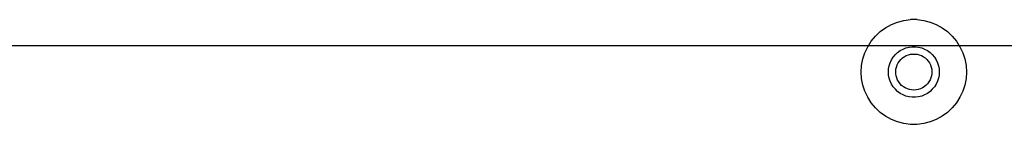
# Model space of a CAD drawing. Extents: x -3006 to 1634, y -2788 to 4025.
# Drawn here: x -1059 to -872, y 2115 to 2135 of the extents above; entities that cross this region are included whole.
import ezdxf

# ---------------------------------------------------------------- set-up
doc = ezdxf.new("R2010")
doc.units = 0
doc.layers.get('0').update_dxf_attribs({"linetype": 'CONTINUOUS'})

msp = doc.modelspace()

# ---------------------------------------------------------------- linework, layer by layer
for p, q in [((-895.38, 2133.16), (-894.36, 2133.9)), ((-894.36, 2133.9), (-893.26, 2134.5)), ((-893.26, 2134.5), (-892.09, 2134.96)), ((-892.09, 2134.96), (-890.88, 2135.28)), ((-890.88, 2135.28), (-889.63, 2135.43)), ((-888.38, 2135.43), (-889.63, 2135.43)), ((-888.38, 2135.43), (-887.13, 2135.28)), ((-887.13, 2135.28), (-885.91, 2134.96)), ((-885.91, 2134.96), (-884.75, 2134.5)), ((-884.75, 2134.5), (-883.65, 2133.9)), ((-883.65, 2133.9), (-882.63, 2133.16)), ((-897.09, 2131.33), (-896.29, 2132.3)), ((-896.29, 2132.3), (-895.38, 2133.16)), ((-882.63, 2133.16), (-881.71, 2132.3)), ((-881.71, 2132.3), (-880.91, 2131.33)), ((-897.64, 2130.47), (-1136.22, 2130.47)), ((-898.3, 2129.13), (-897.77, 2130.27)), ((-897.77, 2130.27), (-897.64, 2130.47)), ((-897.64, 2130.47), (-897.09, 2131.33)), ((-880.37, 2130.47), (-897.64, 2130.47)), ((-890.5, 2130.04), (-889.91, 2130.19)), ((-889.91, 2130.19), (-889.31, 2130.27)), ((-889.31, 2130.27), (-888.7, 2130.27)), ((-888.7, 2130.27), (-888.1, 2130.19)), ((-888.1, 2130.19), (-887.51, 2130.04)), ((-880.91, 2131.33), (-880.37, 2130.47)), ((-880.37, 2130.47), (-880.24, 2130.27)), ((-636.21, 2130.47), (-880.37, 2130.47)), ((-880.24, 2130.27), (-879.71, 2129.13)), ((-898.69, 2127.94), (-898.3, 2129.13)), ((-893.23, 2127.78), (-892.91, 2128.29)), ((-892.91, 2128.29), (-892.52, 2128.76)), ((-892.52, 2128.76), (-892.08, 2129.17)), ((-892.08, 2129.17), (-891.59, 2129.53)), ((-891.59, 2129.53), (-891.06, 2129.82)), ((-891.16, 2128.13), (-890.82, 2128.37)), ((-891.06, 2129.82), (-890.5, 2130.04)), ((-890.82, 2128.37), (-890.44, 2128.57)), ((-890.44, 2128.57), (-890.05, 2128.73)), ((-890.05, 2128.73), (-889.64, 2128.83)), ((-889.64, 2128.83), (-889.22, 2128.88)), ((-889.22, 2128.88), (-888.8, 2128.88)), ((-888.8, 2128.88), (-888.38, 2128.83)), ((-888.38, 2128.83), (-887.97, 2128.73)), ((-887.97, 2128.73), (-887.57, 2128.58)), ((-887.57, 2128.58), (-887.2, 2128.38)), ((-887.51, 2130.04), (-886.95, 2129.82)), ((-887.2, 2128.38), (-886.85, 2128.13)), ((-886.95, 2129.82), (-886.42, 2129.53)), ((-886.42, 2129.53), (-885.93, 2129.17)), ((-885.93, 2129.17), (-885.49, 2128.76)), ((-885.49, 2128.76), (-885.1, 2128.29)), ((-885.1, 2128.29), (-884.77, 2127.78)), ((-879.71, 2129.13), (-879.32, 2127.94)), ((-899, 2125.45), (-898.93, 2126.71)), ((-898.93, 2126.71), (-898.69, 2127.94)), ((-893.79, 2126.06), (-893.68, 2126.65)), ((-893.68, 2126.65), (-893.49, 2127.23)), ((-893.49, 2127.23), (-893.23, 2127.78)), ((-892.4, 2125.98), (-892.31, 2126.39)), ((-892.31, 2126.39), (-892.17, 2126.79)), ((-892.17, 2126.79), (-891.98, 2127.17)), ((-891.98, 2127.17), (-891.75, 2127.52)), ((-891.75, 2127.52), (-891.47, 2127.84)), ((-891.47, 2127.84), (-891.16, 2128.13)), ((-886.85, 2128.13), (-886.54, 2127.85)), ((-886.54, 2127.85), (-886.26, 2127.53)), ((-886.26, 2127.53), (-886.03, 2127.17)), ((-886.03, 2127.17), (-885.84, 2126.8)), ((-885.84, 2126.8), (-885.7, 2126.4)), ((-885.7, 2126.4), (-885.61, 2125.98)), ((-884.77, 2127.78), (-884.52, 2127.23)), ((-884.52, 2127.23), (-884.33, 2126.65)), ((-884.33, 2126.65), (-884.22, 2126.06)), ((-879.32, 2127.94), (-879.08, 2126.71)), ((-879.08, 2126.71), (-879, 2125.45)), ((-898.93, 2124.2), (-899, 2125.45)), ((-893.83, 2125.45), (-893.79, 2126.06)), ((-893.79, 2124.85), (-893.83, 2125.45)), ((-893.68, 2124.25), (-893.79, 2124.85)), ((-892.44, 2125.55), (-892.4, 2125.98)), ((-892.43, 2125.13), (-892.44, 2125.55)), ((-892.36, 2124.71), (-892.43, 2125.13)), ((-892.24, 2124.31), (-892.36, 2124.71)), ((-885.65, 2124.72), (-885.76, 2124.31)), ((-885.58, 2125.14), (-885.65, 2124.72)), ((-885.61, 2125.98), (-885.57, 2125.56)), ((-885.57, 2125.56), (-885.58, 2125.14)), ((-884.22, 2124.85), (-884.33, 2124.25)), ((-884.22, 2126.06), (-884.18, 2125.45)), ((-884.18, 2125.45), (-884.22, 2124.85)), ((-879, 2125.45), (-879.08, 2124.2)), ((-898.69, 2122.97), (-898.93, 2124.2)), ((-898.3, 2121.77), (-898.69, 2122.97)), ((-893.49, 2123.68), (-893.68, 2124.25)), ((-893.23, 2123.13), (-893.49, 2123.68)), ((-892.91, 2122.62), (-893.23, 2123.13)), ((-892.52, 2122.15), (-892.91, 2122.62)), ((-892.08, 2123.92), (-892.24, 2124.31)), ((-891.87, 2123.55), (-892.08, 2123.92)), ((-891.61, 2123.21), (-891.87, 2123.55)), ((-891.32, 2122.91), (-891.61, 2123.21)), ((-890.99, 2122.65), (-891.32, 2122.91)), ((-890.63, 2122.42), (-890.99, 2122.65)), ((-887.02, 2122.65), (-887.37, 2122.43)), ((-886.69, 2122.92), (-887.02, 2122.65)), ((-886.39, 2123.22), (-886.69, 2122.92)), ((-886.14, 2123.56), (-886.39, 2123.22)), ((-885.93, 2123.93), (-886.14, 2123.56)), ((-885.76, 2124.31), (-885.93, 2123.93)), ((-885.1, 2122.62), (-885.49, 2122.15)), ((-884.77, 2123.13), (-885.1, 2122.62)), ((-884.52, 2123.68), (-884.77, 2123.13)), ((-884.33, 2124.25), (-884.52, 2123.68)), ((-879.32, 2122.97), (-879.71, 2121.77)), ((-879.08, 2124.2), (-879.32, 2122.97)), ((-897.77, 2120.64), (-898.3, 2121.77)), ((-892.08, 2121.73), (-892.52, 2122.15)), ((-891.59, 2121.38), (-892.08, 2121.73)), ((-891.06, 2121.09), (-891.59, 2121.38)), ((-890.5, 2120.86), (-891.06, 2121.09)), ((-890.24, 2122.25), (-890.63, 2122.42)), ((-889.91, 2120.71), (-890.5, 2120.86)), ((-889.84, 2122.12), (-890.24, 2122.25)), ((-889.31, 2120.64), (-889.91, 2120.71)), ((-889.42, 2122.04), (-889.84, 2122.12)), ((-889, 2122.02), (-889.42, 2122.04)), ((-888.58, 2122.04), (-889, 2122.02)), ((-888.1, 2120.71), (-888.7, 2120.64)), ((-888.16, 2122.12), (-888.58, 2122.04)), ((-887.76, 2122.25), (-888.16, 2122.12)), ((-887.51, 2120.86), (-888.1, 2120.71)), ((-887.37, 2122.43), (-887.76, 2122.25)), ((-886.95, 2121.09), (-887.51, 2120.86)), ((-886.42, 2121.38), (-886.95, 2121.09)), ((-885.93, 2121.73), (-886.42, 2121.38)), ((-885.49, 2122.15), (-885.93, 2121.73)), ((-879.71, 2121.77), (-880.24, 2120.64)), ((-897.09, 2119.58), (-897.77, 2120.64)), ((-896.29, 2118.61), (-897.09, 2119.58)), ((-888.7, 2120.64), (-889.31, 2120.64)), ((-880.91, 2119.58), (-881.71, 2118.61)), ((-880.24, 2120.64), (-880.91, 2119.58)), ((-895.38, 2117.75), (-896.29, 2118.61)), ((-894.36, 2117.01), (-895.38, 2117.75)), ((-893.26, 2116.4), (-894.36, 2117.01)), ((-883.65, 2117.01), (-884.75, 2116.4)), ((-882.63, 2117.75), (-883.65, 2117.01)), ((-881.71, 2118.61), (-882.63, 2117.75)), ((-892.09, 2115.94), (-893.26, 2116.4)), ((-890.88, 2115.63), (-892.09, 2115.94)), ((-889.63, 2115.47), (-890.88, 2115.63)), ((-888.38, 2115.47), (-889.63, 2115.47)), ((-887.13, 2115.63), (-888.38, 2115.47)), ((-885.91, 2115.94), (-887.13, 2115.63)), ((-884.75, 2116.4), (-885.91, 2115.94))]:
    msp.add_line(p, q)

doc.saveas('drawing.dxf')
